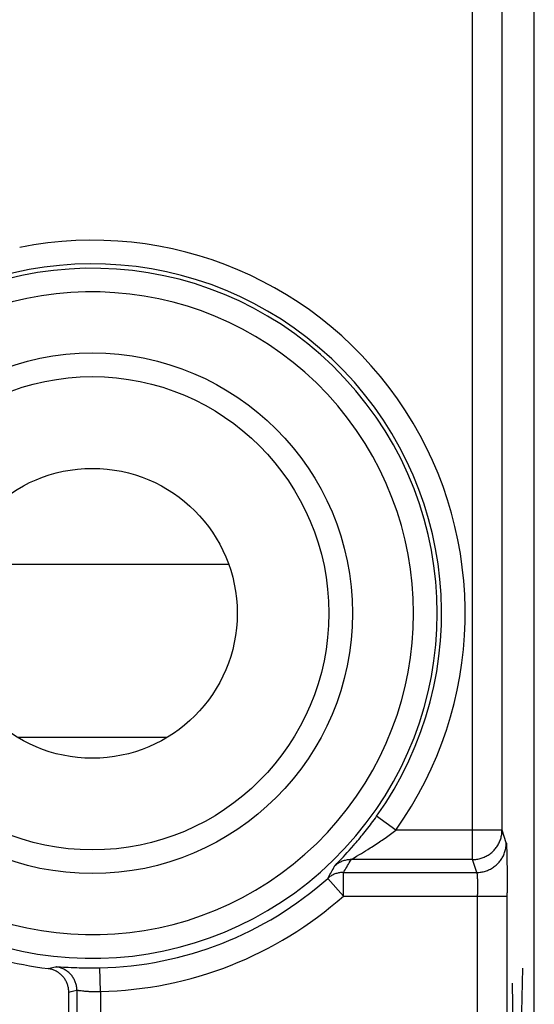
# Model space of a CAD drawing. Units: millimetres. Extents: x 112.7 to 135, y 102.4 to 151.2.
# Drawn here: x 130.7 to 135, y 121.5 to 129.8 of the extents above; entities that cross this region are included whole.
import ezdxf

# ---------------------------------------------------------------- set-up
doc = ezdxf.new("R2010")
doc.units = ezdxf.units.MM
doc.header["$LTSCALE"] = 16.335
doc.layers.get('0').update_dxf_attribs({"linetype": 'CONTINUOUS'})
for name, color, linetype in [('ASSI', 7, 'CONTINUOUS'), ('COLORE_SERIE', 7, 'CONTINUOUS'), ('CURVE', 7, 'CONTINUOUS')]:
    doc.layers.add(name, color=color, linetype=linetype)

msp = doc.modelspace()

# ---------------------------------------------------------------- linework, layer by layer
at = {"color": 7, "linetype": 'CONTINUOUS'}
for p, q in [((135.0409, 109.0084), (135.0409, 144.6173)), ((131.1032, 121.0122), (131.1032, 121.6117))]:
    msp.add_line(p, q, dxfattribs=at)
at = {"color": 250, "linetype": 'CONTINUOUS'}
for p, q in [((134.7677, 122.9811), (134.7676, 130.6768)), ((134.5177, 122.7315), (134.5177, 130.0629)), ((132.4571, 125.2242), (130.1494, 125.2242)), ((131.9324, 123.7619), (130.6741, 123.7619)), ((133.8695, 122.9811), (133.7067, 123.0973)), ((134.7677, 122.9811), (133.8695, 122.9811)), ((134.8039, 122.8725), (134.7677, 122.9811)), ((133.4756, 122.8095), (133.4943, 122.8305)), ((133.4943, 122.8305), (133.514, 122.8531)), ((133.6324, 122.8166), (133.653, 122.8295)), ((134.806, 122.8479), (134.8065, 122.8376)), ((134.8065, 122.8376), (134.807, 122.8256)), ((134.807, 122.8256), (134.8074, 122.8121)), ((133.4071, 122.7353), (133.4267, 122.7562)), ((133.4267, 122.7562), (133.4416, 122.7723)), ((133.4416, 122.7723), (133.458, 122.7901)), ((133.458, 122.7901), (133.4756, 122.8095)), ((133.496, 122.7352), (133.4998, 122.7375)), ((133.4998, 122.7375), (133.5075, 122.7421)), ((133.5075, 122.7421), (133.5374, 122.7595)), ((133.5374, 122.7595), (133.5629, 122.7745)), ((133.5629, 122.7745), (133.5781, 122.7835)), ((133.5781, 122.7835), (133.5948, 122.7936)), ((133.5948, 122.7936), (133.613, 122.8046)), ((133.613, 122.8046), (133.6324, 122.8166)), ((134.8074, 122.8121), (134.808, 122.7889)), ((134.808, 122.7889), (134.8088, 122.7529)), ((134.8088, 122.7529), (134.8095, 122.7115)), ((133.3607, 122.6862), (133.3653, 122.6911)), ((133.3653, 122.6911), (133.371, 122.6972)), ((133.371, 122.6972), (133.4071, 122.7353)), ((134.5177, 122.7315), (133.4905, 122.7315)), ((134.5539, 122.6228), (134.5177, 122.7315)), ((134.8095, 122.7115), (134.8102, 122.6535)), ((134.8102, 122.6535), (134.8107, 122.5897)), ((133.2934, 122.5726), (133.4262, 122.4231)), ((133.4262, 122.6228), (134.5539, 122.6228)), ((133.4262, 122.4231), (133.4262, 122.6228)), ((134.5539, 122.6228), (134.5539, 122.6228)), ((134.5575, 122.5957), (134.5579, 122.589)), ((134.5579, 122.589), (134.5583, 122.5816)), ((134.5583, 122.5816), (134.5587, 122.5736)), ((134.5587, 122.5736), (134.559, 122.565)), ((134.8107, 122.5897), (134.8111, 122.5215)), ((134.559, 122.565), (134.5594, 122.5558)), ((134.5594, 122.5558), (134.5598, 122.541)), ((134.5598, 122.541), (134.5602, 122.5253)), ((134.5602, 122.5253), (134.5606, 122.5085)), ((134.5606, 122.5085), (134.561, 122.485)), ((134.8111, 122.5215), (134.8113, 122.4512)), ((133.4262, 122.4231), (134.8113, 122.4231)), ((134.561, 122.485), (134.5612, 122.4605)), ((134.5612, 122.4605), (134.5613, 122.4356)), ((134.5613, 116.8188), (134.5613, 122.4356)), ((134.8113, 116.8188), (134.8113, 122.4512)), ((130.9556, 121.8166), (130.9774, 121.8219)), ((130.9774, 121.8219), (130.9929, 121.8258)), ((131.0107, 121.8258), (131.019, 121.8254)), ((131.019, 121.8254), (131.0342, 121.8246)), ((131.0342, 121.8246), (131.0592, 121.8232)), ((131.0592, 121.8232), (131.0971, 121.8213)), ((131.0971, 121.8213), (131.1231, 121.82)), ((131.1231, 121.82), (131.151, 121.8189)), ((131.151, 121.8189), (131.1706, 121.8182)), ((131.1706, 121.8182), (131.1908, 121.8176)), ((131.1908, 121.8176), (131.2116, 121.8171)), ((131.2116, 121.8171), (131.2329, 121.8167)), ((131.2329, 121.8167), (131.2546, 121.8164)), ((131.2546, 121.8164), (131.2767, 121.8162)), ((131.2767, 121.8162), (131.299, 121.8162)), ((131.299, 121.8162), (131.3215, 121.8163)), ((131.3215, 121.8163), (131.3443, 121.8166)), ((131.3443, 121.8166), (131.3674, 121.817)), ((131.3716, 121.6171), (131.3674, 121.817)), ((131.1032, 121.6117), (131.1251, 121.6164)), ((131.1251, 121.6164), (131.1476, 121.6213)), ((131.1476, 121.6213), (131.1719, 121.6269)), ((131.1719, 121.6269), (131.1719, 120.9435)), ((131.1859, 121.6263), (131.1911, 121.6258)), ((131.1911, 121.6258), (131.2003, 121.6247)), ((131.219, 121.6227), (131.2275, 121.6218)), ((131.2275, 121.6218), (131.2366, 121.6209)), ((131.2366, 121.6209), (131.2462, 121.62)), ((131.3716, 121.6171), (131.3716, 120.9435))]:
    msp.add_line(p, q, dxfattribs=at)
for points in [[(133.514, 122.8531), (133.5242, 122.8649), (133.5347, 122.8771), (133.5452, 122.8895), (133.5559, 122.9023), (133.5668, 122.9153), (133.5776, 122.9285), (133.5885, 122.9419), (133.5995, 122.9555), (133.6105, 122.9693), (133.6214, 122.9832), (133.6323, 122.9972), (133.6432, 123.0114), (133.654, 123.0256), (133.6648, 123.0399), (133.6754, 123.0543), (133.686, 123.0686), (133.6964, 123.0829), (133.7067, 123.0973)], [(133.72, 122.8732), (133.7316, 122.881), (133.7433, 122.889), (133.755, 122.897), (133.7667, 122.9052), (133.7784, 122.9135), (133.79, 122.9218), (133.8016, 122.9302), (133.8132, 122.9386), (133.8247, 122.9471), (133.8361, 122.9556), (133.8473, 122.9641), (133.8584, 122.9726), (133.8695, 122.9811)], [(134.5177, 122.7315), (134.527, 122.7317), (134.5364, 122.7322), (134.5457, 122.7331), (134.5549, 122.7343), (134.5641, 122.7359), (134.5733, 122.7378), (134.5824, 122.74), (134.5913, 122.7426), (134.6002, 122.7456), (134.609, 122.7488), (134.6176, 122.7524), (134.6261, 122.7563), (134.6344, 122.7605), (134.6426, 122.765), (134.6506, 122.7698), (134.6584, 122.7749), (134.6661, 122.7803), (134.6735, 122.786), (134.6807, 122.792), (134.6876, 122.7982), (134.6944, 122.8047), (134.7009, 122.8114), (134.7071, 122.8184), (134.713, 122.8256), (134.7187, 122.833), (134.7242, 122.8406), (134.7293, 122.8484), (134.7341, 122.8564), (134.7386, 122.8645), (134.7428, 122.8729), (134.7467, 122.8814), (134.7503, 122.89), (134.7536, 122.8987), (134.7565, 122.9076), (134.7591, 122.9166), (134.7614, 122.9256), (134.7633, 122.9348), (134.7648, 122.944), (134.7661, 122.9532), (134.7669, 122.9625), (134.7675, 122.9718), (134.7677, 122.9811)], [(133.653, 122.8295), (133.6637, 122.8363), (133.6857, 122.8505)], [(133.6857, 122.8505), (133.697, 122.8579), (133.72, 122.8732)], [(134.5539, 122.6228), (134.5632, 122.623), (134.5726, 122.6235), (134.5819, 122.6244), (134.5911, 122.6256), (134.6003, 122.6272), (134.6095, 122.6291), (134.6186, 122.6314), (134.6275, 122.634), (134.6364, 122.6369), (134.6452, 122.6401), (134.6538, 122.6437), (134.6623, 122.6476), (134.6706, 122.6518), (134.6788, 122.6563), (134.6868, 122.6612), (134.6946, 122.6663), (134.7023, 122.6717), (134.7097, 122.6774), (134.7169, 122.6833), (134.7238, 122.6895), (134.7306, 122.696), (134.7371, 122.7027), (134.7433, 122.7097), (134.7492, 122.7169), (134.7549, 122.7243), (134.7603, 122.7319), (134.7655, 122.7397), (134.7703, 122.7477), (134.7748, 122.7559), (134.779, 122.7642), (134.7829, 122.7727), (134.7865, 122.7813), (134.7898, 122.7901), (134.7927, 122.7989), (134.7953, 122.8079), (134.7975, 122.8169), (134.7995, 122.8261), (134.801, 122.8353), (134.8023, 122.8445), (134.8031, 122.8538), (134.8037, 122.8631), (134.8039, 122.8725)], [(134.8039, 122.8725), (134.8041, 122.8715), (134.8043, 122.8701), (134.8046, 122.8683), (134.8048, 122.866), (134.8051, 122.8633), (134.8053, 122.8601), (134.8056, 122.8564), (134.8058, 122.8524), (134.806, 122.8479)], [(133.2934, 122.5726), (133.2998, 122.5833), (133.3062, 122.5942), (133.3126, 122.6053), (133.319, 122.6164), (133.3255, 122.6277), (133.332, 122.6393), (133.3386, 122.6513), (133.3453, 122.6635), (133.3521, 122.6761)], [(133.4905, 122.7315), (133.4821, 122.7313), (133.4736, 122.7308), (133.4651, 122.7299), (133.4567, 122.7287), (133.4484, 122.7271), (133.4401, 122.7251), (133.432, 122.7228), (133.4239, 122.7202), (133.416, 122.7172), (133.4081, 122.7139), (133.4005, 122.7102), (133.393, 122.7062), (133.3857, 122.702), (133.3785, 122.6974), (133.3716, 122.6925), (133.3649, 122.6873), (133.3584, 122.6818), (133.3521, 122.6761)], [(133.3521, 122.6761), (133.3525, 122.6766), (133.353, 122.6774), (133.3537, 122.6783), (133.3547, 122.6795), (133.3558, 122.6808), (133.3572, 122.6824), (133.3589, 122.6842), (133.3607, 122.6862)], [(133.4262, 122.6228), (133.4332, 122.6341), (133.4402, 122.6455), (133.4472, 122.6571), (133.4542, 122.6688), (133.4613, 122.6807), (133.4684, 122.6929), (133.4757, 122.7054), (133.4831, 122.7183), (133.4905, 122.7315)], [(133.4905, 122.7315), (133.4909, 122.7318), (133.4915, 122.7322), (133.4923, 122.7328), (133.4933, 122.7335), (133.4945, 122.7343), (133.496, 122.7352)], [(133.4262, 122.6228), (133.4181, 122.6227), (133.41, 122.6222), (133.402, 122.6214), (133.394, 122.6203), (133.3861, 122.6188), (133.3782, 122.6171), (133.3704, 122.615), (133.3627, 122.6126), (133.3551, 122.6099), (133.3476, 122.6069), (133.3403, 122.6036), (133.3331, 122.6), (133.326, 122.5961), (133.3191, 122.5919), (133.3124, 122.5875), (133.3058, 122.5828), (133.2995, 122.5778), (133.2934, 122.5726)], [(134.5539, 122.6228), (134.5542, 122.6223), (134.5544, 122.6217), (134.5547, 122.6208), (134.5549, 122.6198), (134.5551, 122.6186), (134.5554, 122.6171), (134.5556, 122.6155), (134.5559, 122.6137), (134.5561, 122.6117), (134.5563, 122.6095), (134.5566, 122.6071), (134.5568, 122.6045), (134.557, 122.6017), (134.5572, 122.5988), (134.5575, 122.5957)], [(130.9929, 121.8258), (130.9937, 121.8259), (130.9949, 121.826), (130.9966, 121.8261), (130.9986, 121.8261), (131.001, 121.8261), (131.0038, 121.826), (131.0071, 121.8259), (131.0107, 121.8258)], [(131.1719, 121.6269), (131.1718, 121.635), (131.1713, 121.6432), (131.1704, 121.6513), (131.1693, 121.6593), (131.1678, 121.6673), (131.166, 121.6753), (131.1638, 121.6831), (131.1614, 121.6909), (131.1586, 121.6986), (131.1555, 121.7061), (131.1522, 121.7135), (131.1485, 121.7208), (131.1445, 121.7279), (131.1402, 121.7348), (131.1357, 121.7416), (131.1309, 121.7482), (131.1258, 121.7546), (131.1205, 121.7607), (131.1149, 121.7667), (131.1091, 121.7724), (131.1031, 121.7778), (131.0968, 121.7831), (131.0904, 121.788), (131.0837, 121.7927), (131.0769, 121.7971), (131.0699, 121.8012), (131.0627, 121.8051), (131.0554, 121.8086), (131.0479, 121.8119), (131.0403, 121.8148), (131.0326, 121.8175), (131.0248, 121.8198), (131.0169, 121.8218), (131.009, 121.8234), (131.0009, 121.8248), (130.9929, 121.8258)], [(130.928, 121.8101), (130.9348, 121.8116), (130.9556, 121.8166)], [(131.1719, 121.6269), (131.1724, 121.627), (131.173, 121.6271), (131.1739, 121.6271), (131.175, 121.6272), (131.1763, 121.6271), (131.1778, 121.627), (131.1795, 121.6269), (131.1814, 121.6268), (131.1835, 121.6266), (131.1859, 121.6263)], [(131.2003, 121.6247), (131.2073, 121.6239), (131.219, 121.6227)], [(131.2462, 121.62), (131.2512, 121.6196), (131.2614, 121.6188)], [(131.2614, 121.6188), (131.2667, 121.6184), (131.272, 121.6181), (131.2775, 121.6178), (131.283, 121.6175), (131.2886, 121.6172), (131.2942, 121.617), (131.2999, 121.6168), (131.3057, 121.6166), (131.3115, 121.6164), (131.3174, 121.6163), (131.3233, 121.6163), (131.3292, 121.6162), (131.3352, 121.6162), (131.3412, 121.6163), (131.3472, 121.6163), (131.3532, 121.6165), (131.3593, 121.6166), (131.3655, 121.6168), (131.3716, 121.6171)]]:
    msp.add_lwpolyline(points, dxfattribs=at)
at = {"color": 7, "linetype": 'CONTINUOUS'}
msp.add_lwpolyline([(131.1032, 121.6117), (131.1031, 121.6191), (131.1027, 121.6265), (131.102, 121.6338), (131.1011, 121.6412), (131.0998, 121.6485), (131.0983, 121.6558), (131.0966, 121.6629), (131.0945, 121.6701), (131.0922, 121.6771), (131.0897, 121.684), (131.0869, 121.6909), (131.0838, 121.6976), (131.0805, 121.7043), (131.0769, 121.7108), (131.0731, 121.7172), (131.0691, 121.7234), (131.0648, 121.7295), (131.0603, 121.7354), (131.0556, 121.7411), (131.0507, 121.7467), (131.0456, 121.752), (131.0403, 121.7572), (131.0348, 121.7622), (131.0291, 121.767), (131.0232, 121.7716), (131.0172, 121.7759), (131.011, 121.7801), (131.0047, 121.7839), (130.9982, 121.7876), (130.9917, 121.791), (130.985, 121.7941), (130.9781, 121.797), (130.9712, 121.7997), (130.9641, 121.8021), (130.957, 121.8042), (130.9498, 121.8061), (130.9426, 121.8077), (130.9353, 121.809), (130.928, 121.8101)], dxfattribs=at)
at = {"color": 250, "linetype": 'CONTINUOUS'}
msp.add_circle((131.3032, 124.8129), 2.2, dxfattribs=at)
at = {"color": 7, "linetype": 'CONTINUOUS'}
for radius in [2, 1.225]:
    msp.add_circle((131.3032, 124.8129), radius, dxfattribs=at)
at = {"color": 250, "linetype": 'CONTINUOUS'}
for radius, start, end in [(3.1529, 324.48125, 101.24814), (2.9529, 324.48125, 128.9448), (2.9162, 231.0552, 128.9448), (2.7162, 231.0552, 128.9448), (2.9966, 271.2262, 311.61553), (3.1965, 271.2262, 311.61545)]:
    msp.add_arc((131.3032, 124.8129), radius, start, end, dxfattribs=at)
at = {"color": 7, "linetype": 'CONTINUOUS'}
msp.add_arc((131.3032, 124.8129), 3.0262, 231.0552, 262.87612, dxfattribs=at)
at = {"layer": 'ASSI', "color": 7, "linetype": 'CONTINUOUS'}
for p, q in [((135.0409, 109.0084), (135.0409, 144.6173)), ((131.1032, 121.0122), (131.1032, 121.6117))]:
    msp.add_line(p, q, dxfattribs=at)
at = {"layer": 'ASSI', "color": 250, "linetype": 'CONTINUOUS'}
for p, q in [((134.7677, 122.9811), (134.7676, 130.6768)), ((134.5177, 122.7315), (134.5177, 130.0629)), ((133.8695, 122.9811), (133.7067, 123.0973)), ((134.7677, 122.9811), (133.8695, 122.9811)), ((134.8039, 122.8725), (134.7677, 122.9811)), ((133.4756, 122.8095), (133.4943, 122.8305)), ((133.4943, 122.8305), (133.514, 122.8531)), ((133.6324, 122.8166), (133.653, 122.8295)), ((134.806, 122.8479), (134.8065, 122.8376)), ((134.8065, 122.8376), (134.807, 122.8256)), ((134.807, 122.8256), (134.8074, 122.8121)), ((133.4071, 122.7353), (133.4267, 122.7562)), ((133.4267, 122.7562), (133.4416, 122.7723)), ((133.4416, 122.7723), (133.458, 122.7901)), ((133.458, 122.7901), (133.4756, 122.8095)), ((133.496, 122.7352), (133.4998, 122.7375)), ((133.4998, 122.7375), (133.5075, 122.7421)), ((133.5075, 122.7421), (133.5374, 122.7595)), ((133.5374, 122.7595), (133.5629, 122.7745)), ((133.5629, 122.7745), (133.5781, 122.7835)), ((133.5781, 122.7835), (133.5948, 122.7936)), ((133.5948, 122.7936), (133.613, 122.8046)), ((133.613, 122.8046), (133.6324, 122.8166)), ((134.8074, 122.8121), (134.808, 122.7889)), ((134.808, 122.7889), (134.8088, 122.7529)), ((134.8088, 122.7529), (134.8095, 122.7115)), ((133.3607, 122.6862), (133.3653, 122.6911)), ((133.3653, 122.6911), (133.371, 122.6972)), ((133.371, 122.6972), (133.4071, 122.7353)), ((134.5177, 122.7315), (133.4905, 122.7315)), ((134.5539, 122.6228), (134.5177, 122.7315)), ((134.8095, 122.7115), (134.8102, 122.6535)), ((134.8102, 122.6535), (134.8107, 122.5897)), ((133.2934, 122.5726), (133.4262, 122.4231)), ((133.4262, 122.6228), (134.5539, 122.6228)), ((133.4262, 122.4231), (133.4262, 122.6228)), ((134.5575, 122.5957), (134.5579, 122.589)), ((134.5579, 122.589), (134.5583, 122.5816)), ((134.5583, 122.5816), (134.5587, 122.5736)), ((134.5587, 122.5736), (134.559, 122.565)), ((134.8107, 122.5897), (134.8111, 122.5215)), ((134.559, 122.565), (134.5594, 122.5558)), ((134.5594, 122.5558), (134.5598, 122.541)), ((134.5598, 122.541), (134.5602, 122.5253)), ((134.5602, 122.5253), (134.5606, 122.5085)), ((134.5606, 122.5085), (134.561, 122.485)), ((134.8111, 122.5215), (134.8113, 122.4512)), ((133.4262, 122.4231), (134.8113, 122.4231)), ((134.561, 122.485), (134.5612, 122.4605)), ((134.5612, 122.4605), (134.5613, 122.4356)), ((134.5613, 116.8188), (134.5613, 122.4356)), ((134.8113, 116.8188), (134.8113, 122.4512)), ((130.9556, 121.8166), (130.9774, 121.8219)), ((130.9774, 121.8219), (130.9929, 121.8258)), ((131.0107, 121.8258), (131.019, 121.8254)), ((131.019, 121.8254), (131.0342, 121.8246)), ((131.0342, 121.8246), (131.0592, 121.8232)), ((131.0592, 121.8232), (131.0971, 121.8213)), ((131.0971, 121.8213), (131.1231, 121.82)), ((131.1231, 121.82), (131.151, 121.8189)), ((131.151, 121.8189), (131.1706, 121.8182)), ((131.1706, 121.8182), (131.1908, 121.8176)), ((131.1908, 121.8176), (131.2116, 121.8171)), ((131.2116, 121.8171), (131.2329, 121.8167)), ((131.2329, 121.8167), (131.2546, 121.8164)), ((131.2546, 121.8164), (131.2767, 121.8162)), ((131.2767, 121.8162), (131.299, 121.8162)), ((131.299, 121.8162), (131.3215, 121.8163)), ((131.3215, 121.8163), (131.3443, 121.8166)), ((131.3443, 121.8166), (131.3674, 121.817)), ((131.3716, 121.6171), (131.3674, 121.817)), ((131.1032, 121.6117), (131.1251, 121.6164)), ((131.1251, 121.6164), (131.1476, 121.6213)), ((131.1476, 121.6213), (131.1719, 121.6269)), ((131.1719, 121.6269), (131.1719, 120.9435)), ((131.1859, 121.6263), (131.1911, 121.6258)), ((131.1911, 121.6258), (131.2003, 121.6247)), ((131.219, 121.6227), (131.2275, 121.6218)), ((131.2275, 121.6218), (131.2366, 121.6209)), ((131.2366, 121.6209), (131.2462, 121.62)), ((131.3716, 121.6171), (131.3716, 120.9435))]:
    msp.add_line(p, q, dxfattribs=at)
for points in [[(133.514, 122.8531), (133.5242, 122.8649), (133.5347, 122.8771), (133.5452, 122.8895), (133.5559, 122.9023), (133.5668, 122.9153), (133.5776, 122.9285), (133.5885, 122.9419), (133.5995, 122.9555), (133.6105, 122.9693), (133.6214, 122.9832), (133.6323, 122.9972), (133.6432, 123.0114), (133.654, 123.0256), (133.6648, 123.0399), (133.6754, 123.0543), (133.686, 123.0686), (133.6964, 123.0829), (133.7067, 123.0973)], [(133.72, 122.8732), (133.7316, 122.881), (133.7433, 122.889), (133.755, 122.897), (133.7667, 122.9052), (133.7784, 122.9135), (133.79, 122.9218), (133.8016, 122.9302), (133.8132, 122.9386), (133.8247, 122.9471), (133.8361, 122.9556), (133.8473, 122.9641), (133.8584, 122.9726), (133.8695, 122.9811)], [(134.5177, 122.7315), (134.527, 122.7317), (134.5364, 122.7322), (134.5457, 122.7331), (134.5549, 122.7343), (134.5641, 122.7359), (134.5733, 122.7378), (134.5824, 122.74), (134.5913, 122.7426), (134.6002, 122.7456), (134.609, 122.7488), (134.6176, 122.7524), (134.6261, 122.7563), (134.6344, 122.7605), (134.6426, 122.765), (134.6506, 122.7698), (134.6584, 122.7749), (134.6661, 122.7803), (134.6735, 122.786), (134.6807, 122.792), (134.6876, 122.7982), (134.6944, 122.8047), (134.7009, 122.8114), (134.7071, 122.8184), (134.713, 122.8256), (134.7187, 122.833), (134.7242, 122.8406), (134.7293, 122.8484), (134.7341, 122.8564), (134.7386, 122.8645), (134.7428, 122.8729), (134.7467, 122.8814), (134.7503, 122.89), (134.7536, 122.8987), (134.7565, 122.9076), (134.7591, 122.9166), (134.7614, 122.9256), (134.7633, 122.9348), (134.7648, 122.944), (134.7661, 122.9532), (134.7669, 122.9625), (134.7675, 122.9718), (134.7677, 122.9811)], [(133.653, 122.8295), (133.6637, 122.8363), (133.6857, 122.8505)], [(133.6857, 122.8505), (133.697, 122.8579), (133.72, 122.8732)], [(134.5539, 122.6228), (134.5632, 122.623), (134.5726, 122.6235), (134.5819, 122.6244), (134.5911, 122.6256), (134.6003, 122.6272), (134.6095, 122.6291), (134.6186, 122.6314), (134.6275, 122.634), (134.6364, 122.6369), (134.6452, 122.6401), (134.6538, 122.6437), (134.6623, 122.6476), (134.6706, 122.6518), (134.6788, 122.6563), (134.6868, 122.6612), (134.6946, 122.6663), (134.7023, 122.6717), (134.7097, 122.6774), (134.7169, 122.6833), (134.7238, 122.6895), (134.7306, 122.696), (134.7371, 122.7027), (134.7433, 122.7097), (134.7492, 122.7169), (134.7549, 122.7243), (134.7603, 122.7319), (134.7655, 122.7397), (134.7703, 122.7477), (134.7748, 122.7559), (134.779, 122.7642), (134.7829, 122.7727), (134.7865, 122.7813), (134.7898, 122.7901), (134.7927, 122.7989), (134.7953, 122.8079), (134.7975, 122.8169), (134.7995, 122.8261), (134.801, 122.8353), (134.8023, 122.8445), (134.8031, 122.8538), (134.8037, 122.8631), (134.8039, 122.8725)], [(134.8039, 122.8725), (134.8041, 122.8715), (134.8043, 122.8701), (134.8046, 122.8683), (134.8048, 122.866), (134.8051, 122.8633), (134.8053, 122.8601), (134.8056, 122.8564), (134.8058, 122.8524), (134.806, 122.8479)], [(133.2934, 122.5726), (133.2998, 122.5833), (133.3062, 122.5942), (133.3126, 122.6053), (133.319, 122.6164), (133.3255, 122.6277), (133.332, 122.6393), (133.3386, 122.6513), (133.3453, 122.6635), (133.3521, 122.6761)], [(133.4905, 122.7315), (133.4821, 122.7313), (133.4736, 122.7308), (133.4651, 122.7299), (133.4567, 122.7287), (133.4484, 122.7271), (133.4401, 122.7251), (133.432, 122.7228), (133.4239, 122.7202), (133.416, 122.7172), (133.4081, 122.7139), (133.4005, 122.7102), (133.393, 122.7062), (133.3857, 122.702), (133.3785, 122.6974), (133.3716, 122.6925), (133.3649, 122.6873), (133.3584, 122.6818), (133.3521, 122.6761)], [(133.3521, 122.6761), (133.3525, 122.6766), (133.353, 122.6774), (133.3537, 122.6783), (133.3547, 122.6795), (133.3558, 122.6808), (133.3572, 122.6824), (133.3589, 122.6842), (133.3607, 122.6862)], [(133.4262, 122.6228), (133.4332, 122.6341), (133.4402, 122.6455), (133.4472, 122.6571), (133.4542, 122.6688), (133.4613, 122.6807), (133.4684, 122.6929), (133.4757, 122.7054), (133.4831, 122.7183), (133.4905, 122.7315)], [(133.4905, 122.7315), (133.4909, 122.7318), (133.4915, 122.7322), (133.4923, 122.7328), (133.4933, 122.7335), (133.4945, 122.7343), (133.496, 122.7352)], [(133.4262, 122.6228), (133.4181, 122.6227), (133.41, 122.6222), (133.402, 122.6214), (133.394, 122.6203), (133.3861, 122.6188), (133.3782, 122.6171), (133.3704, 122.615), (133.3627, 122.6126), (133.3551, 122.6099), (133.3476, 122.6069), (133.3403, 122.6036), (133.3331, 122.6), (133.326, 122.5961), (133.3191, 122.5919), (133.3124, 122.5875), (133.3058, 122.5828), (133.2995, 122.5778), (133.2934, 122.5726)], [(134.5539, 122.6228), (134.5541, 122.6224), (134.5544, 122.6217), (134.5547, 122.6208), (134.5549, 122.6198), (134.5551, 122.6186), (134.5554, 122.6171), (134.5556, 122.6155), (134.5559, 122.6137), (134.5561, 122.6117), (134.5563, 122.6095), (134.5566, 122.6071), (134.5568, 122.6045), (134.557, 122.6017), (134.5572, 122.5988), (134.5575, 122.5957)], [(130.9929, 121.8258), (130.9937, 121.8259), (130.9949, 121.826), (130.9966, 121.8261), (130.9986, 121.8261), (131.001, 121.8261), (131.0038, 121.826), (131.0071, 121.8259), (131.0107, 121.8258)], [(131.1719, 121.6269), (131.1718, 121.635), (131.1713, 121.6432), (131.1704, 121.6513), (131.1693, 121.6593), (131.1678, 121.6673), (131.166, 121.6753), (131.1638, 121.6831), (131.1614, 121.6909), (131.1586, 121.6986), (131.1555, 121.7061), (131.1522, 121.7135), (131.1485, 121.7208), (131.1445, 121.7279), (131.1402, 121.7348), (131.1357, 121.7416), (131.1309, 121.7482), (131.1258, 121.7546), (131.1205, 121.7607), (131.1149, 121.7667), (131.1091, 121.7724), (131.1031, 121.7778), (131.0968, 121.7831), (131.0904, 121.788), (131.0837, 121.7927), (131.0769, 121.7971), (131.0699, 121.8012), (131.0627, 121.8051), (131.0554, 121.8086), (131.0479, 121.8119), (131.0403, 121.8148), (131.0326, 121.8175), (131.0248, 121.8198), (131.0169, 121.8218), (131.009, 121.8234), (131.0009, 121.8248), (130.9929, 121.8258)], [(130.928, 121.8101), (130.9348, 121.8116), (130.9556, 121.8166)], [(131.1719, 121.6269), (131.1724, 121.627), (131.173, 121.6271), (131.1739, 121.6271), (131.175, 121.6272), (131.1763, 121.6271), (131.1778, 121.627), (131.1795, 121.6269), (131.1814, 121.6268), (131.1835, 121.6266), (131.1859, 121.6263)], [(131.2003, 121.6247), (131.2073, 121.6239), (131.219, 121.6227)], [(131.2462, 121.62), (131.2512, 121.6196), (131.2614, 121.6188)], [(131.2614, 121.6188), (131.2667, 121.6184), (131.272, 121.6181), (131.2775, 121.6178), (131.283, 121.6175), (131.2886, 121.6172), (131.2942, 121.617), (131.2999, 121.6168), (131.3057, 121.6166), (131.3115, 121.6164), (131.3174, 121.6163), (131.3233, 121.6163), (131.3292, 121.6162), (131.3352, 121.6162), (131.3412, 121.6163), (131.3472, 121.6163), (131.3532, 121.6165), (131.3593, 121.6166), (131.3655, 121.6168), (131.3716, 121.6171)]]:
    msp.add_lwpolyline(points, dxfattribs=at)
at = {"layer": 'ASSI', "color": 7, "linetype": 'CONTINUOUS'}
msp.add_lwpolyline([(131.1032, 121.6117), (131.1031, 121.6191), (131.1027, 121.6265), (131.102, 121.6338), (131.1011, 121.6412), (131.0998, 121.6485), (131.0983, 121.6558), (131.0966, 121.6629), (131.0945, 121.6701), (131.0922, 121.6771), (131.0897, 121.684), (131.0869, 121.6909), (131.0838, 121.6976), (131.0805, 121.7043), (131.0769, 121.7108), (131.0731, 121.7172), (131.0691, 121.7234), (131.0648, 121.7295), (131.0603, 121.7354), (131.0556, 121.7411), (131.0507, 121.7467), (131.0456, 121.752), (131.0403, 121.7572), (131.0348, 121.7622), (131.0291, 121.767), (131.0232, 121.7716), (131.0172, 121.7759), (131.011, 121.7801), (131.0047, 121.7839), (130.9982, 121.7876), (130.9917, 121.791), (130.985, 121.7941), (130.9781, 121.797), (130.9712, 121.7997), (130.9641, 121.8021), (130.957, 121.8042), (130.9498, 121.8061), (130.9426, 121.8077), (130.9353, 121.809), (130.928, 121.8101)], dxfattribs=at)
at = {"layer": 'ASSI', "color": 250, "linetype": 'CONTINUOUS'}
msp.add_circle((131.3032, 124.8129), 2.2, dxfattribs=at)
at = {"layer": 'ASSI', "color": 7, "linetype": 'CONTINUOUS'}
for radius in [2, 1.225]:
    msp.add_circle((131.3032, 124.8129), radius, dxfattribs=at)
at = {"layer": 'ASSI', "color": 250, "linetype": 'CONTINUOUS'}
for radius, start, end in [(3.1529, 324.48125, 101.24814), (2.9529, 324.48125, 128.9448), (2.9162, 231.0552, 128.9448), (2.7162, 231.0552, 128.9448), (2.9966, 271.2262, 311.61553), (3.1965, 271.2262, 311.61545)]:
    msp.add_arc((131.3032, 124.8129), radius, start, end, dxfattribs=at)
at = {"layer": 'ASSI', "color": 7, "linetype": 'CONTINUOUS'}
msp.add_arc((131.3032, 124.8129), 3.0262, 231.0552, 262.87612, dxfattribs=at)
at = {"layer": 'COLORE_SERIE', "color": 7, "linetype": 'CONTINUOUS'}
for p, q in [((135.0409, 109.0084), (135.0409, 144.6173)), ((131.1032, 121.0122), (131.1032, 121.6117))]:
    msp.add_line(p, q, dxfattribs=at)
at = {"layer": 'COLORE_SERIE', "color": 250, "linetype": 'CONTINUOUS'}
for p, q in [((134.7677, 122.9811), (134.7677, 130.7085)), ((134.5177, 122.7315), (134.5177, 130.0629)), ((133.8695, 122.9811), (133.7067, 123.0973)), ((134.7677, 122.9811), (133.8695, 122.9811)), ((134.8039, 122.8725), (134.7677, 122.9811)), ((133.4756, 122.8095), (133.4943, 122.8305)), ((133.4943, 122.8305), (133.514, 122.8531)), ((133.6324, 122.8166), (133.653, 122.8295)), ((134.806, 122.8479), (134.8065, 122.8376)), ((134.8065, 122.8376), (134.807, 122.8256)), ((134.807, 122.8256), (134.8074, 122.8121)), ((133.4071, 122.7353), (133.4267, 122.7562)), ((133.4267, 122.7562), (133.4416, 122.7723)), ((133.4416, 122.7723), (133.458, 122.7901)), ((133.458, 122.7901), (133.4756, 122.8095)), ((133.496, 122.7352), (133.4998, 122.7375)), ((133.4998, 122.7375), (133.5075, 122.7421)), ((133.5075, 122.7421), (133.5374, 122.7595)), ((133.5374, 122.7595), (133.5629, 122.7745)), ((133.5629, 122.7745), (133.5781, 122.7835)), ((133.5781, 122.7835), (133.5948, 122.7936)), ((133.5948, 122.7936), (133.613, 122.8046)), ((133.613, 122.8046), (133.6324, 122.8166)), ((134.8074, 122.8121), (134.808, 122.7889)), ((134.808, 122.7889), (134.8088, 122.7529)), ((134.8088, 122.7529), (134.8095, 122.7115)), ((133.3607, 122.6862), (133.3653, 122.6911)), ((133.3653, 122.6911), (133.371, 122.6972)), ((133.371, 122.6972), (133.4071, 122.7353)), ((134.5177, 122.7315), (133.4905, 122.7315)), ((134.5539, 122.6228), (134.5177, 122.7315)), ((134.8095, 122.7115), (134.8102, 122.6535)), ((134.8102, 122.6535), (134.8107, 122.5897)), ((133.2934, 122.5726), (133.4262, 122.4231)), ((133.4262, 122.6228), (134.5539, 122.6228)), ((133.4262, 122.4231), (133.4262, 122.6228)), ((134.5539, 122.6228), (134.5539, 122.6228)), ((134.5575, 122.5957), (134.5579, 122.589)), ((134.5579, 122.589), (134.5583, 122.5816)), ((134.5583, 122.5816), (134.5587, 122.5736)), ((134.5587, 122.5736), (134.559, 122.565)), ((134.8107, 122.5897), (134.8111, 122.5215)), ((134.559, 122.565), (134.5594, 122.5558)), ((134.5594, 122.5558), (134.5598, 122.541)), ((134.5598, 122.541), (134.5602, 122.5253)), ((134.5602, 122.5253), (134.5606, 122.5085)), ((134.5606, 122.5085), (134.561, 122.485)), ((134.8111, 122.5215), (134.8113, 122.4512)), ((133.4262, 122.4231), (134.8113, 122.4231)), ((134.561, 122.485), (134.5612, 122.4605)), ((134.5612, 122.4605), (134.5613, 122.4356)), ((134.5613, 116.8188), (134.5613, 122.4356)), ((134.8113, 116.8188), (134.8113, 122.4512)), ((130.9556, 121.8166), (130.9774, 121.8219)), ((130.9774, 121.8219), (130.9929, 121.8258)), ((131.0107, 121.8258), (131.019, 121.8254)), ((131.019, 121.8254), (131.0342, 121.8246)), ((131.0342, 121.8246), (131.0592, 121.8232)), ((131.0592, 121.8232), (131.0971, 121.8213)), ((131.0971, 121.8213), (131.1231, 121.82)), ((131.1231, 121.82), (131.151, 121.8189)), ((131.151, 121.8189), (131.1706, 121.8182)), ((131.1706, 121.8182), (131.1908, 121.8176)), ((131.1908, 121.8176), (131.2116, 121.8171)), ((131.2116, 121.8171), (131.2329, 121.8167)), ((131.2329, 121.8167), (131.2546, 121.8164)), ((131.2546, 121.8164), (131.2767, 121.8162)), ((131.2767, 121.8162), (131.299, 121.8162)), ((131.299, 121.8162), (131.3215, 121.8163)), ((131.3215, 121.8163), (131.3443, 121.8166)), ((131.3443, 121.8166), (131.3674, 121.817)), ((131.3716, 121.6171), (131.3674, 121.817)), ((131.1032, 121.6117), (131.1251, 121.6164)), ((131.1251, 121.6164), (131.1476, 121.6213)), ((131.1476, 121.6213), (131.1719, 121.6269)), ((131.1719, 121.6269), (131.1719, 120.9435)), ((131.1859, 121.6263), (131.1911, 121.6258)), ((131.1911, 121.6258), (131.2003, 121.6247)), ((131.219, 121.6227), (131.2275, 121.6218)), ((131.2275, 121.6218), (131.2366, 121.6209)), ((131.2366, 121.6209), (131.2462, 121.62)), ((131.3716, 121.6171), (131.3716, 120.9435))]:
    msp.add_line(p, q, dxfattribs=at)
for points in [[(133.514, 122.8531), (133.5242, 122.8649), (133.5347, 122.8771), (133.5452, 122.8895), (133.5559, 122.9023), (133.5668, 122.9153), (133.5776, 122.9285), (133.5885, 122.9419), (133.5995, 122.9555), (133.6105, 122.9693), (133.6214, 122.9832), (133.6323, 122.9972), (133.6432, 123.0114), (133.654, 123.0256), (133.6648, 123.0399), (133.6754, 123.0543), (133.686, 123.0686), (133.6964, 123.0829), (133.7067, 123.0973)], [(133.72, 122.8732), (133.7316, 122.881), (133.7433, 122.889), (133.755, 122.897), (133.7667, 122.9052), (133.7784, 122.9135), (133.79, 122.9218), (133.8016, 122.9302), (133.8132, 122.9386), (133.8247, 122.9471), (133.8361, 122.9556), (133.8473, 122.9641), (133.8584, 122.9726), (133.8695, 122.9811)], [(134.5177, 122.7315), (134.527, 122.7317), (134.5364, 122.7322), (134.5457, 122.7331), (134.5549, 122.7343), (134.5641, 122.7359), (134.5733, 122.7378), (134.5824, 122.74), (134.5913, 122.7426), (134.6002, 122.7456), (134.609, 122.7488), (134.6176, 122.7524), (134.6261, 122.7563), (134.6344, 122.7605), (134.6426, 122.765), (134.6506, 122.7698), (134.6584, 122.7749), (134.6661, 122.7803), (134.6735, 122.786), (134.6807, 122.792), (134.6876, 122.7982), (134.6944, 122.8047), (134.7009, 122.8114), (134.7071, 122.8184), (134.713, 122.8256), (134.7187, 122.833), (134.7242, 122.8406), (134.7293, 122.8484), (134.7341, 122.8564), (134.7386, 122.8645), (134.7428, 122.8729), (134.7467, 122.8814), (134.7503, 122.89), (134.7536, 122.8987), (134.7565, 122.9076), (134.7591, 122.9166), (134.7614, 122.9256), (134.7633, 122.9348), (134.7648, 122.944), (134.7661, 122.9532), (134.7669, 122.9625), (134.7675, 122.9718), (134.7677, 122.9811)], [(133.653, 122.8295), (133.6637, 122.8363), (133.6857, 122.8505)], [(133.6857, 122.8505), (133.697, 122.8579), (133.72, 122.8732)], [(134.5539, 122.6228), (134.5632, 122.623), (134.5726, 122.6235), (134.5819, 122.6244), (134.5911, 122.6256), (134.6003, 122.6272), (134.6095, 122.6291), (134.6186, 122.6314), (134.6275, 122.634), (134.6364, 122.6369), (134.6452, 122.6401), (134.6538, 122.6437), (134.6623, 122.6476), (134.6706, 122.6518), (134.6788, 122.6563), (134.6868, 122.6612), (134.6946, 122.6663), (134.7023, 122.6717), (134.7097, 122.6774), (134.7169, 122.6833), (134.7238, 122.6895), (134.7306, 122.696), (134.7371, 122.7027), (134.7433, 122.7097), (134.7492, 122.7169), (134.7549, 122.7243), (134.7603, 122.7319), (134.7655, 122.7397), (134.7703, 122.7477), (134.7748, 122.7559), (134.779, 122.7642), (134.7829, 122.7727), (134.7865, 122.7813), (134.7898, 122.7901), (134.7927, 122.7989), (134.7953, 122.8079), (134.7975, 122.8169), (134.7995, 122.8261), (134.801, 122.8353), (134.8023, 122.8445), (134.8031, 122.8538), (134.8037, 122.8631), (134.8039, 122.8725)], [(134.8039, 122.8725), (134.8041, 122.8715), (134.8043, 122.8701), (134.8046, 122.8683), (134.8048, 122.866), (134.8051, 122.8633), (134.8053, 122.8601), (134.8056, 122.8564), (134.8058, 122.8524), (134.806, 122.8479)], [(133.2934, 122.5726), (133.2998, 122.5833), (133.3062, 122.5942), (133.3126, 122.6053), (133.319, 122.6164), (133.3255, 122.6277), (133.332, 122.6393), (133.3386, 122.6513), (133.3453, 122.6635), (133.3521, 122.6761)], [(133.4905, 122.7315), (133.4821, 122.7313), (133.4736, 122.7308), (133.4651, 122.7299), (133.4567, 122.7287), (133.4484, 122.7271), (133.4401, 122.7251), (133.432, 122.7228), (133.4239, 122.7202), (133.416, 122.7172), (133.4081, 122.7139), (133.4005, 122.7102), (133.393, 122.7062), (133.3857, 122.702), (133.3785, 122.6974), (133.3716, 122.6925), (133.3649, 122.6873), (133.3584, 122.6818), (133.3521, 122.6761)], [(133.3521, 122.6761), (133.3525, 122.6766), (133.353, 122.6774), (133.3537, 122.6783), (133.3547, 122.6795), (133.3558, 122.6808), (133.3572, 122.6824), (133.3589, 122.6842), (133.3607, 122.6862)], [(133.4262, 122.6228), (133.4332, 122.6341), (133.4402, 122.6455), (133.4472, 122.6571), (133.4542, 122.6688), (133.4613, 122.6807), (133.4684, 122.6929), (133.4757, 122.7054), (133.4831, 122.7183), (133.4905, 122.7315)], [(133.4905, 122.7315), (133.4909, 122.7318), (133.4915, 122.7322), (133.4923, 122.7328), (133.4933, 122.7335), (133.4945, 122.7343), (133.496, 122.7352)], [(133.4262, 122.6228), (133.4181, 122.6227), (133.41, 122.6222), (133.402, 122.6214), (133.394, 122.6203), (133.3861, 122.6188), (133.3782, 122.6171), (133.3704, 122.615), (133.3627, 122.6126), (133.3551, 122.6099), (133.3476, 122.6069), (133.3403, 122.6036), (133.3331, 122.6), (133.326, 122.5961), (133.3191, 122.5919), (133.3124, 122.5875), (133.3058, 122.5828), (133.2995, 122.5778), (133.2934, 122.5726)], [(134.5539, 122.6228), (134.5542, 122.6223), (134.5544, 122.6217), (134.5547, 122.6208), (134.5549, 122.6198), (134.5551, 122.6186), (134.5554, 122.6171), (134.5556, 122.6155), (134.5559, 122.6137), (134.5561, 122.6117), (134.5563, 122.6095), (134.5566, 122.6071), (134.5568, 122.6045), (134.557, 122.6017), (134.5572, 122.5988), (134.5575, 122.5957)], [(130.9929, 121.8258), (130.9937, 121.8259), (130.9949, 121.826), (130.9966, 121.8261), (130.9986, 121.8261), (131.001, 121.8261), (131.0038, 121.826), (131.0071, 121.8259), (131.0107, 121.8258)], [(131.1719, 121.6269), (131.1718, 121.635), (131.1713, 121.6432), (131.1704, 121.6513), (131.1693, 121.6593), (131.1678, 121.6673), (131.166, 121.6753), (131.1638, 121.6831), (131.1614, 121.6909), (131.1586, 121.6986), (131.1555, 121.7061), (131.1522, 121.7135), (131.1485, 121.7208), (131.1445, 121.7279), (131.1402, 121.7348), (131.1357, 121.7416), (131.1309, 121.7482), (131.1258, 121.7546), (131.1205, 121.7607), (131.1149, 121.7667), (131.1091, 121.7724), (131.1031, 121.7778), (131.0968, 121.7831), (131.0904, 121.788), (131.0837, 121.7927), (131.0769, 121.7971), (131.0699, 121.8012), (131.0627, 121.8051), (131.0554, 121.8086), (131.0479, 121.8119), (131.0403, 121.8148), (131.0326, 121.8175), (131.0248, 121.8198), (131.0169, 121.8218), (131.009, 121.8234), (131.0009, 121.8248), (130.9929, 121.8258)], [(130.928, 121.8101), (130.9348, 121.8116), (130.9556, 121.8166)], [(131.1719, 121.6269), (131.1724, 121.627), (131.173, 121.6271), (131.1739, 121.6271), (131.175, 121.6272), (131.1763, 121.6271), (131.1778, 121.627), (131.1795, 121.6269), (131.1814, 121.6268), (131.1835, 121.6266), (131.1859, 121.6263)], [(131.2003, 121.6247), (131.2073, 121.6239), (131.219, 121.6227)], [(131.2462, 121.62), (131.2512, 121.6196), (131.2614, 121.6188)], [(131.2614, 121.6188), (131.2667, 121.6184), (131.272, 121.6181), (131.2775, 121.6178), (131.283, 121.6175), (131.2886, 121.6172), (131.2942, 121.617), (131.2999, 121.6168), (131.3057, 121.6166), (131.3115, 121.6164), (131.3174, 121.6163), (131.3233, 121.6163), (131.3292, 121.6162), (131.3352, 121.6162), (131.3412, 121.6163), (131.3472, 121.6163), (131.3532, 121.6165), (131.3593, 121.6166), (131.3655, 121.6168), (131.3716, 121.6171)]]:
    msp.add_lwpolyline(points, dxfattribs=at)
at = {"layer": 'COLORE_SERIE', "color": 7, "linetype": 'CONTINUOUS'}
msp.add_lwpolyline([(131.1032, 121.6117), (131.1031, 121.6191), (131.1027, 121.6265), (131.102, 121.6338), (131.1011, 121.6412), (131.0998, 121.6485), (131.0983, 121.6558), (131.0966, 121.6629), (131.0945, 121.6701), (131.0922, 121.6771), (131.0897, 121.684), (131.0869, 121.6909), (131.0838, 121.6976), (131.0805, 121.7043), (131.0769, 121.7108), (131.0731, 121.7172), (131.0691, 121.7234), (131.0648, 121.7295), (131.0603, 121.7354), (131.0556, 121.7411), (131.0507, 121.7467), (131.0456, 121.752), (131.0403, 121.7572), (131.0348, 121.7622), (131.0291, 121.767), (131.0232, 121.7716), (131.0172, 121.7759), (131.011, 121.7801), (131.0047, 121.7839), (130.9982, 121.7876), (130.9917, 121.791), (130.985, 121.7941), (130.9781, 121.797), (130.9712, 121.7997), (130.9641, 121.8021), (130.957, 121.8042), (130.9498, 121.8061), (130.9426, 121.8077), (130.9353, 121.809), (130.928, 121.8101)], dxfattribs=at)
at = {"layer": 'COLORE_SERIE', "color": 250, "linetype": 'CONTINUOUS'}
msp.add_circle((131.3032, 124.8129), 2.2, dxfattribs=at)
at = {"layer": 'COLORE_SERIE', "color": 7, "linetype": 'CONTINUOUS'}
for radius in [2, 1.225]:
    msp.add_circle((131.3032, 124.8129), radius, dxfattribs=at)
at = {"layer": 'COLORE_SERIE', "color": 250, "linetype": 'CONTINUOUS'}
for radius, start, end in [(3.1529, 324.48125, 101.24814), (2.9529, 324.48125, 128.9448), (2.9162, 231.0552, 128.9448), (2.7162, 231.0552, 128.9448), (2.9966, 271.2262, 311.61553), (3.1965, 271.2262, 311.61545)]:
    msp.add_arc((131.3032, 124.8129), radius, start, end, dxfattribs=at)
at = {"layer": 'COLORE_SERIE', "color": 7, "linetype": 'CONTINUOUS'}
msp.add_arc((131.3032, 124.8129), 3.0262, 231.0552, 262.87612, dxfattribs=at)
at = {"layer": 'CURVE', "color": 250, "linetype": 'CONTINUOUS'}
for p, q in [((134.8559, 117.0813), (134.9428, 121.813)), ((134.9431, 116.7529), (134.8557, 121.6885))]:
    msp.add_line(p, q, dxfattribs=at)

doc.saveas('drawing.dxf')
